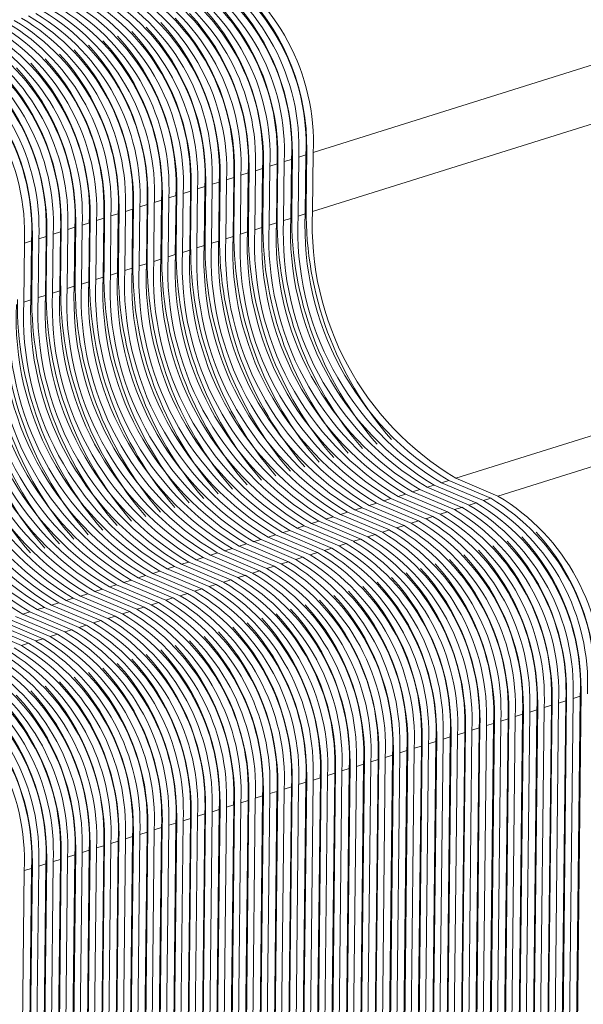
# Model space of a CAD drawing. Units: millimetres. Extents: x 567 to 3283, y -203 to 1895.
# Drawn here: x 3234 to 3245, y 279 to 299 of the extents above; entities that cross this region are included whole.
import ezdxf

# ---------------------------------------------------------------- set-up
doc = ezdxf.new("R2010")
doc.units = ezdxf.units.MM

msp = doc.modelspace()

# ---------------------------------------------------------------- linework, layer by layer
at = {"color": 7, "linetype": 'Continuous', "lineweight": 18}
for p, q in [((3239.764, 296.738), (3248.384, 299.443)), ((3239.751, 295.514), (3248.371, 298.218)), ((3239.614, 296.789), (3239.632, 296.795)), ((3239.618, 295.57), (3239.632, 296.795)), ((3239.014, 296.601), (3239.032, 296.606)), ((3239.019, 295.382), (3239.032, 296.606)), ((3239.314, 296.597), (3239.164, 296.55)), ((3239.314, 296.597), (3239.301, 295.373)), ((3239.314, 296.695), (3239.332, 296.701)), ((3239.318, 295.476), (3239.332, 296.701)), ((3239.464, 296.644), (3239.451, 295.42)), ((3239.614, 296.691), (3239.464, 296.644)), ((3239.614, 296.691), (3239.601, 295.467)), ((3239.764, 296.738), (3239.751, 295.514)), ((3238.415, 296.413), (3238.432, 296.418)), ((3238.419, 295.194), (3238.432, 296.418)), ((3238.565, 296.362), (3238.551, 295.138)), ((3238.715, 296.409), (3238.565, 296.362)), ((3238.715, 296.409), (3238.701, 295.185)), ((3238.715, 296.507), (3238.732, 296.512)), ((3238.719, 295.288), (3238.732, 296.512)), ((3238.865, 296.456), (3238.851, 295.232)), ((3239.014, 296.503), (3238.865, 296.456)), ((3239.014, 296.503), (3239.001, 295.279)), ((3239.164, 296.55), (3239.151, 295.326)), ((3237.815, 296.225), (3237.833, 296.23)), ((3237.819, 295.006), (3237.833, 296.23)), ((3237.965, 296.174), (3237.952, 294.949)), ((3238.115, 296.221), (3237.965, 296.174)), ((3238.115, 296.221), (3238.102, 294.997)), ((3238.115, 296.319), (3238.133, 296.324)), ((3238.119, 295.1), (3238.133, 296.324)), ((3238.265, 296.268), (3238.252, 295.044)), ((3238.415, 296.315), (3238.265, 296.268)), ((3238.415, 296.315), (3238.401, 295.091)), ((3236.916, 295.943), (3236.933, 295.948)), ((3236.92, 294.723), (3236.933, 295.948)), ((3237.215, 295.939), (3237.066, 295.892)), ((3237.215, 295.939), (3237.202, 294.714)), ((3237.215, 296.037), (3237.233, 296.042)), ((3237.22, 294.817), (3237.233, 296.042)), ((3237.365, 295.986), (3237.352, 294.761)), ((3237.515, 296.033), (3237.365, 295.986)), ((3237.515, 296.033), (3237.502, 294.808)), ((3237.515, 296.131), (3237.533, 296.136)), ((3237.519, 294.912), (3237.533, 296.136)), ((3237.665, 296.08), (3237.652, 294.855)), ((3237.815, 296.127), (3237.665, 296.08)), ((3237.815, 296.127), (3237.802, 294.902)), ((3236.316, 295.754), (3236.334, 295.76)), ((3236.32, 294.535), (3236.334, 295.76)), ((3236.616, 295.751), (3236.466, 295.704)), ((3236.616, 295.751), (3236.602, 294.526)), ((3236.616, 295.849), (3236.633, 295.854)), ((3236.62, 294.629), (3236.633, 295.854)), ((3236.766, 295.798), (3236.752, 294.573)), ((3236.916, 295.845), (3236.766, 295.798)), ((3236.916, 295.845), (3236.902, 294.62)), ((3237.066, 295.892), (3237.052, 294.667)), ((3235.716, 295.566), (3235.734, 295.572)), ((3235.72, 294.347), (3235.734, 295.572)), ((3236.016, 295.563), (3235.866, 295.516)), ((3236.016, 295.563), (3236.003, 294.338)), ((3236.016, 295.66), (3236.034, 295.666)), ((3236.02, 294.441), (3236.034, 295.666)), ((3236.166, 295.61), (3236.153, 294.385)), ((3236.316, 295.657), (3236.166, 295.61)), ((3236.316, 295.657), (3236.303, 294.432)), ((3236.466, 295.704), (3236.453, 294.479)), ((3239.602, 295.565), (3239.618, 295.57)), ((3235.117, 295.378), (3235.134, 295.384)), ((3235.121, 294.159), (3235.134, 295.384)), ((3235.267, 295.328), (3235.253, 294.103)), ((3235.416, 295.375), (3235.267, 295.328)), ((3235.416, 295.375), (3235.403, 294.15)), ((3235.416, 295.472), (3235.434, 295.478)), ((3235.421, 294.253), (3235.434, 295.478)), ((3235.566, 295.422), (3235.553, 294.197)), ((3235.716, 295.469), (3235.566, 295.422)), ((3235.716, 295.469), (3235.703, 294.244)), ((3235.866, 295.516), (3235.853, 294.291)), ((3239.002, 295.377), (3239.019, 295.382)), ((3239.151, 295.326), (3239.301, 295.373)), ((3239.302, 295.471), (3239.318, 295.476)), ((3239.451, 295.42), (3239.601, 295.467)), ((3234.517, 295.19), (3234.535, 295.196)), ((3234.521, 293.971), (3234.535, 295.196)), ((3234.667, 295.14), (3234.654, 293.915)), ((3234.817, 295.187), (3234.667, 295.14)), ((3234.817, 295.187), (3234.803, 293.962)), ((3234.817, 295.284), (3234.834, 295.29)), ((3234.821, 294.065), (3234.834, 295.29)), ((3234.967, 295.234), (3234.953, 294.009)), ((3235.117, 295.281), (3234.967, 295.234)), ((3235.117, 295.281), (3235.103, 294.056)), ((3238.402, 295.189), (3238.419, 295.194)), ((3238.551, 295.138), (3238.701, 295.185)), ((3238.702, 295.283), (3238.719, 295.288)), ((3238.851, 295.232), (3239.001, 295.279)), ((3233.917, 295.002), (3233.935, 295.008)), ((3233.921, 293.783), (3233.935, 295.008)), ((3234.067, 294.951), (3234.054, 293.727)), ((3234.217, 294.998), (3234.067, 294.951)), ((3234.217, 294.998), (3234.204, 293.774)), ((3234.217, 295.096), (3234.235, 295.102)), ((3234.221, 293.877), (3234.235, 295.102)), ((3234.367, 295.046), (3234.354, 293.821)), ((3234.517, 295.093), (3234.367, 295.046)), ((3234.517, 295.093), (3234.504, 293.868)), ((3237.803, 295), (3237.819, 295.006)), ((3237.952, 294.949), (3238.102, 294.997)), ((3238.103, 295.094), (3238.119, 295.1)), ((3238.252, 295.044), (3238.401, 295.091)), ((3233.767, 294.857), (3233.754, 293.633)), ((3233.917, 294.904), (3233.767, 294.857)), ((3233.917, 294.904), (3233.904, 293.68)), ((3236.903, 294.718), (3236.92, 294.723)), ((3237.052, 294.667), (3237.202, 294.714)), ((3237.203, 294.812), (3237.22, 294.817)), ((3237.352, 294.761), (3237.502, 294.808)), ((3237.503, 294.906), (3237.519, 294.912)), ((3237.652, 294.855), (3237.802, 294.902)), ((3236.304, 294.53), (3236.32, 294.535)), ((3236.453, 294.479), (3236.602, 294.526)), ((3236.603, 294.624), (3236.62, 294.629)), ((3236.752, 294.573), (3236.902, 294.62)), ((3235.704, 294.342), (3235.72, 294.347)), ((3235.853, 294.291), (3236.003, 294.338)), ((3236.004, 294.436), (3236.02, 294.441)), ((3236.153, 294.385), (3236.303, 294.432)), ((3235.104, 294.154), (3235.121, 294.159)), ((3235.253, 294.103), (3235.403, 294.15)), ((3235.404, 294.248), (3235.421, 294.253)), ((3235.553, 294.197), (3235.703, 294.244)), ((3234.505, 293.966), (3234.521, 293.971)), ((3234.654, 293.915), (3234.803, 293.962)), ((3234.804, 294.06), (3234.821, 294.065)), ((3234.953, 294.009), (3235.103, 294.056)), ((3233.905, 293.778), (3233.921, 293.783)), ((3234.054, 293.727), (3234.204, 293.774)), ((3234.205, 293.872), (3234.221, 293.877)), ((3234.354, 293.821), (3234.504, 293.868)), ((3233.754, 293.633), (3233.904, 293.68)), ((3251.349, 292.683), (3242.729, 289.979)), ((3252.22, 292.313), (3243.6, 289.609)), ((3242.279, 289.838), (3242.129, 289.791)), ((3242.279, 289.838), (3243.15, 289.468)), ((3242.579, 289.932), (3242.429, 289.885)), ((3242.429, 289.885), (3243.3, 289.515)), ((3242.579, 289.932), (3243.45, 289.562)), ((3242.729, 289.979), (3243.6, 289.609)), ((3241.679, 289.649), (3241.529, 289.602)), ((3241.529, 289.602), (3242.4, 289.233)), ((3241.679, 289.649), (3242.55, 289.28)), ((3241.979, 289.744), (3241.829, 289.696)), ((3241.829, 289.696), (3242.7, 289.327)), ((3241.979, 289.744), (3242.85, 289.374)), ((3242.129, 289.791), (3243, 289.421)), ((3241.08, 289.461), (3240.93, 289.414)), ((3240.93, 289.414), (3241.801, 289.045)), ((3241.08, 289.461), (3241.951, 289.092)), ((3241.379, 289.555), (3241.23, 289.508)), ((3241.23, 289.508), (3242.101, 289.139)), ((3241.379, 289.555), (3242.25, 289.186)), ((3243, 289.421), (3243.15, 289.468)), ((3243.3, 289.515), (3243.45, 289.562)), ((3240.48, 289.273), (3240.33, 289.226)), ((3240.33, 289.226), (3241.201, 288.857)), ((3240.48, 289.273), (3241.351, 288.904)), ((3240.78, 289.367), (3240.63, 289.32)), ((3240.63, 289.32), (3241.501, 288.951)), ((3240.78, 289.367), (3241.651, 288.998)), ((3242.4, 289.233), (3242.55, 289.28)), ((3242.7, 289.327), (3242.85, 289.374)), ((3239.58, 288.991), (3239.431, 288.944)), ((3239.58, 288.991), (3240.451, 288.622)), ((3239.88, 289.085), (3239.73, 289.038)), ((3239.73, 289.038), (3240.601, 288.669)), ((3239.88, 289.085), (3240.751, 288.716)), ((3240.18, 289.179), (3240.03, 289.132)), ((3240.03, 289.132), (3240.901, 288.763)), ((3240.18, 289.179), (3241.051, 288.81)), ((3241.501, 288.951), (3241.651, 288.998)), ((3241.801, 289.045), (3241.951, 289.092)), ((3242.101, 289.139), (3242.25, 289.186)), ((3238.981, 288.803), (3238.831, 288.756)), ((3238.981, 288.803), (3239.852, 288.434)), ((3239.281, 288.897), (3239.131, 288.85)), ((3239.131, 288.85), (3240.002, 288.481)), ((3239.281, 288.897), (3240.152, 288.528)), ((3239.431, 288.944), (3240.302, 288.575)), ((3240.901, 288.763), (3241.051, 288.81)), ((3241.201, 288.857), (3241.351, 288.904)), ((3238.381, 288.615), (3238.231, 288.568)), ((3238.381, 288.615), (3239.252, 288.246)), ((3238.681, 288.709), (3238.531, 288.662)), ((3238.531, 288.662), (3239.402, 288.293)), ((3238.681, 288.709), (3239.552, 288.34)), ((3238.831, 288.756), (3239.702, 288.387)), ((3240.302, 288.575), (3240.451, 288.622)), ((3240.601, 288.669), (3240.751, 288.716)), ((3237.781, 288.427), (3237.632, 288.38)), ((3237.632, 288.38), (3238.503, 288.01)), ((3237.781, 288.427), (3238.652, 288.057)), ((3238.081, 288.521), (3237.931, 288.474)), ((3237.931, 288.474), (3238.802, 288.104)), ((3238.081, 288.521), (3238.952, 288.152)), ((3238.231, 288.568), (3239.102, 288.199)), ((3239.702, 288.387), (3239.852, 288.434)), ((3240.002, 288.481), (3240.152, 288.528)), ((3237.182, 288.239), (3237.032, 288.192)), ((3237.032, 288.192), (3237.903, 287.822)), ((3237.182, 288.239), (3238.053, 287.869)), ((3237.482, 288.333), (3237.332, 288.286)), ((3237.332, 288.286), (3238.203, 287.916)), ((3237.482, 288.333), (3238.353, 287.963)), ((3239.102, 288.199), (3239.252, 288.246)), ((3239.402, 288.293), (3239.552, 288.34)), ((3236.582, 288.051), (3236.432, 288.004)), ((3236.432, 288.004), (3237.303, 287.634)), ((3236.582, 288.051), (3237.453, 287.681)), ((3236.882, 288.145), (3236.732, 288.098)), ((3236.732, 288.098), (3237.603, 287.728)), ((3236.882, 288.145), (3237.753, 287.775)), ((3238.503, 288.01), (3238.652, 288.057)), ((3238.802, 288.104), (3238.952, 288.152)), ((3235.683, 287.768), (3235.533, 287.721)), ((3235.683, 287.768), (3236.554, 287.399)), ((3235.982, 287.862), (3235.833, 287.815)), ((3235.833, 287.815), (3236.704, 287.446)), ((3235.982, 287.862), (3236.853, 287.493)), ((3236.282, 287.957), (3236.132, 287.909)), ((3236.132, 287.909), (3237.003, 287.54)), ((3236.282, 287.957), (3237.153, 287.587)), ((3237.603, 287.728), (3237.753, 287.775)), ((3237.903, 287.822), (3238.053, 287.869)), ((3238.203, 287.916), (3238.353, 287.963)), ((3235.083, 287.58), (3234.933, 287.533)), ((3235.083, 287.58), (3235.954, 287.211)), ((3235.383, 287.674), (3235.233, 287.627)), ((3235.233, 287.627), (3236.104, 287.258)), ((3235.383, 287.674), (3236.254, 287.305)), ((3235.533, 287.721), (3236.404, 287.352)), ((3237.003, 287.54), (3237.153, 287.587)), ((3237.303, 287.634), (3237.453, 287.681)), ((3234.483, 287.392), (3234.333, 287.345)), ((3234.483, 287.392), (3235.354, 287.023)), ((3234.783, 287.486), (3234.633, 287.439)), ((3234.633, 287.439), (3235.504, 287.07)), ((3234.783, 287.486), (3235.654, 287.117)), ((3234.933, 287.533), (3235.804, 287.164)), ((3236.404, 287.352), (3236.554, 287.399)), ((3236.704, 287.446), (3236.853, 287.493)), ((3233.884, 287.204), (3233.734, 287.157)), ((3233.734, 287.157), (3234.605, 286.788)), ((3233.884, 287.204), (3234.755, 286.835)), ((3234.183, 287.298), (3234.034, 287.251)), ((3234.034, 287.251), (3234.905, 286.882)), ((3234.183, 287.298), (3235.054, 286.929)), ((3234.333, 287.345), (3235.204, 286.976)), ((3235.804, 287.164), (3235.954, 287.211)), ((3236.104, 287.258), (3236.254, 287.305)), ((3233.134, 286.969), (3234.005, 286.6)), ((3233.284, 287.016), (3234.155, 286.647)), ((3233.434, 287.063), (3234.305, 286.694)), ((3233.584, 287.11), (3234.455, 286.741)), ((3235.204, 286.976), (3235.354, 287.023)), ((3235.504, 287.07), (3235.654, 287.117)), ((3232.834, 286.875), (3233.705, 286.506)), ((3232.984, 286.922), (3233.855, 286.553)), ((3234.605, 286.788), (3234.755, 286.835)), ((3234.905, 286.882), (3235.054, 286.929)), ((3233.705, 286.506), (3233.855, 286.553)), ((3234.005, 286.6), (3234.155, 286.647)), ((3234.305, 286.694), (3234.455, 286.741)), ((3245.008, 256.364), (3245.327, 285.558)), ((3245.31, 285.552), (3245.327, 285.558)), ((3244.408, 256.175), (3244.727, 285.369)), ((3244.86, 285.313), (3244.541, 256.119)), ((3245.01, 285.36), (3244.69, 256.166)), ((3244.708, 256.27), (3245.027, 285.464)), ((3244.71, 285.364), (3244.727, 285.369)), ((3245.16, 285.407), (3244.84, 256.213)), ((3245.01, 285.36), (3244.86, 285.313)), ((3245.31, 285.454), (3244.99, 256.26)), ((3245.01, 285.458), (3245.027, 285.464)), ((3245.31, 285.454), (3245.16, 285.407)), ((3243.809, 255.987), (3244.128, 285.181)), ((3244.26, 285.125), (3243.941, 255.931)), ((3244.41, 285.172), (3244.091, 255.978)), ((3244.108, 256.081), (3244.428, 285.275)), ((3244.11, 285.176), (3244.128, 285.181)), ((3244.56, 285.219), (3244.241, 256.025)), ((3244.41, 285.172), (3244.26, 285.125)), ((3244.71, 285.266), (3244.391, 256.072)), ((3244.41, 285.27), (3244.428, 285.275)), ((3244.71, 285.266), (3244.56, 285.219)), ((3243.209, 255.799), (3243.528, 284.993)), ((3243.66, 284.937), (3243.341, 255.743)), ((3243.81, 284.984), (3243.491, 255.79)), ((3243.509, 255.893), (3243.828, 285.087)), ((3243.511, 284.988), (3243.528, 284.993)), ((3243.96, 285.031), (3243.641, 255.837)), ((3243.81, 284.984), (3243.66, 284.937)), ((3244.11, 285.078), (3243.791, 255.884)), ((3243.81, 285.082), (3243.828, 285.087)), ((3244.11, 285.078), (3243.96, 285.031)), ((3242.309, 255.517), (3242.629, 284.711)), ((3242.911, 284.702), (3242.592, 255.508)), ((3242.609, 255.611), (3242.928, 284.805)), ((3242.611, 284.706), (3242.629, 284.711)), ((3243.061, 284.749), (3242.742, 255.555)), ((3242.911, 284.702), (3242.761, 284.655)), ((3243.211, 284.796), (3242.891, 255.602)), ((3242.909, 255.705), (3243.228, 284.899)), ((3242.911, 284.8), (3242.928, 284.805)), ((3243.361, 284.843), (3243.041, 255.649)), ((3243.211, 284.796), (3243.061, 284.749)), ((3243.511, 284.89), (3243.191, 255.696)), ((3243.211, 284.894), (3243.228, 284.899)), ((3243.511, 284.89), (3243.361, 284.843)), ((3241.71, 255.329), (3242.029, 284.523)), ((3242.311, 284.514), (3241.992, 255.32)), ((3242.01, 255.423), (3242.329, 284.617)), ((3242.011, 284.517), (3242.029, 284.523)), ((3242.461, 284.561), (3242.142, 255.367)), ((3242.311, 284.514), (3242.161, 284.467)), ((3242.611, 284.608), (3242.292, 255.414)), ((3242.311, 284.612), (3242.329, 284.617)), ((3242.761, 284.655), (3242.442, 255.461)), ((3242.611, 284.608), (3242.461, 284.561)), ((3241.11, 255.141), (3241.429, 284.335)), ((3241.712, 284.326), (3241.392, 255.132)), ((3241.41, 255.235), (3241.729, 284.429)), ((3241.412, 284.329), (3241.429, 284.335)), ((3241.861, 284.373), (3241.542, 255.179)), ((3241.712, 284.326), (3241.562, 284.279)), ((3242.011, 284.42), (3241.692, 255.226)), ((3241.712, 284.423), (3241.729, 284.429)), ((3242.161, 284.467), (3241.842, 255.273)), ((3242.011, 284.42), (3241.861, 284.373)), ((3240.51, 254.953), (3240.83, 284.147)), ((3240.962, 284.091), (3240.643, 254.897)), ((3241.112, 284.138), (3240.793, 254.944)), ((3240.81, 255.047), (3241.129, 284.241)), ((3240.812, 284.141), (3240.83, 284.147)), ((3241.262, 284.185), (3240.943, 254.991)), ((3241.112, 284.138), (3240.962, 284.091)), ((3241.412, 284.232), (3241.092, 255.038)), ((3241.112, 284.235), (3241.129, 284.241)), ((3241.562, 284.279), (3241.242, 255.085)), ((3241.412, 284.232), (3241.262, 284.185)), ((3239.911, 254.765), (3240.23, 283.959)), ((3240.362, 283.903), (3240.043, 254.709)), ((3240.512, 283.95), (3240.193, 254.756)), ((3240.211, 254.859), (3240.53, 284.053)), ((3240.212, 283.953), (3240.23, 283.959)), ((3240.662, 283.997), (3240.343, 254.803)), ((3240.512, 283.95), (3240.362, 283.903)), ((3240.812, 284.044), (3240.493, 254.85)), ((3240.512, 284.047), (3240.53, 284.053)), ((3240.812, 284.044), (3240.662, 283.997)), ((3239.011, 254.483), (3239.33, 283.677)), ((3239.311, 254.577), (3239.63, 283.771)), ((3239.313, 283.671), (3239.33, 283.677)), ((3239.763, 283.714), (3239.443, 254.52)), ((3239.913, 283.761), (3239.593, 254.567)), ((3239.611, 254.671), (3239.93, 283.865)), ((3239.613, 283.765), (3239.63, 283.771)), ((3240.062, 283.808), (3239.743, 254.614)), ((3239.913, 283.761), (3239.763, 283.714)), ((3240.212, 283.856), (3239.893, 254.662)), ((3239.913, 283.859), (3239.93, 283.865)), ((3240.212, 283.856), (3240.062, 283.808)), ((3238.412, 254.294), (3238.731, 283.488)), ((3239.013, 283.479), (3238.694, 254.285)), ((3238.711, 254.388), (3239.031, 283.582)), ((3238.713, 283.483), (3238.731, 283.488)), ((3239.163, 283.526), (3238.844, 254.332)), ((3239.013, 283.479), (3238.863, 283.432)), ((3239.313, 283.573), (3238.994, 254.379)), ((3239.013, 283.577), (3239.031, 283.582)), ((3239.463, 283.62), (3239.144, 254.426)), ((3239.313, 283.573), (3239.163, 283.526)), ((3239.613, 283.667), (3239.293, 254.473)), ((3239.613, 283.667), (3239.463, 283.62)), ((3237.812, 254.106), (3238.131, 283.3)), ((3238.413, 283.291), (3238.094, 254.097)), ((3238.112, 254.2), (3238.431, 283.394)), ((3238.114, 283.295), (3238.131, 283.3)), ((3238.563, 283.338), (3238.244, 254.144)), ((3238.413, 283.291), (3238.263, 283.244)), ((3238.713, 283.385), (3238.394, 254.191)), ((3238.413, 283.389), (3238.431, 283.394)), ((3238.863, 283.432), (3238.544, 254.238)), ((3238.713, 283.385), (3238.563, 283.338)), ((3237.212, 253.918), (3237.531, 283.112)), ((3237.814, 283.103), (3237.494, 253.909)), ((3237.512, 254.012), (3237.831, 283.206)), ((3237.514, 283.107), (3237.531, 283.112)), ((3237.964, 283.15), (3237.644, 253.956)), ((3237.814, 283.103), (3237.664, 283.056)), ((3238.114, 283.197), (3237.794, 254.003)), ((3237.814, 283.201), (3237.831, 283.206)), ((3238.263, 283.244), (3237.944, 254.05)), ((3238.114, 283.197), (3237.964, 283.15)), ((3236.613, 253.73), (3236.932, 282.924)), ((3237.064, 282.868), (3236.745, 253.674)), ((3237.214, 282.915), (3236.895, 253.721)), ((3236.912, 253.824), (3237.232, 283.018)), ((3236.914, 282.919), (3236.932, 282.924)), ((3237.364, 282.962), (3237.045, 253.768)), ((3237.214, 282.915), (3237.064, 282.868)), ((3237.514, 283.009), (3237.195, 253.815)), ((3237.214, 283.013), (3237.232, 283.018)), ((3237.664, 283.056), (3237.345, 253.862)), ((3237.514, 283.009), (3237.364, 282.962)), ((3236.013, 253.542), (3236.332, 282.736)), ((3236.464, 282.68), (3236.145, 253.486)), ((3236.614, 282.727), (3236.295, 253.533)), ((3236.313, 253.636), (3236.632, 282.83)), ((3236.315, 282.73), (3236.332, 282.736)), ((3236.764, 282.774), (3236.445, 253.58)), ((3236.614, 282.727), (3236.464, 282.68)), ((3236.914, 282.821), (3236.595, 253.627)), ((3236.614, 282.825), (3236.632, 282.83)), ((3236.914, 282.821), (3236.764, 282.774)), ((3235.113, 253.26), (3235.433, 282.454)), ((3235.413, 253.354), (3235.732, 282.548)), ((3235.415, 282.448), (3235.433, 282.454)), ((3235.865, 282.492), (3235.546, 253.298)), ((3236.015, 282.539), (3235.695, 253.345)), ((3235.713, 253.448), (3236.032, 282.642)), ((3235.715, 282.542), (3235.732, 282.548)), ((3236.165, 282.586), (3235.845, 253.392)), ((3236.015, 282.539), (3235.865, 282.492)), ((3236.315, 282.633), (3235.995, 253.439)), ((3236.015, 282.636), (3236.032, 282.642)), ((3236.315, 282.633), (3236.165, 282.586)), ((3234.514, 253.072), (3234.833, 282.266)), ((3235.115, 282.257), (3234.796, 253.063)), ((3234.814, 253.166), (3235.133, 282.36)), ((3234.815, 282.26), (3234.833, 282.266)), ((3235.265, 282.304), (3234.946, 253.11)), ((3235.115, 282.257), (3234.965, 282.21)), ((3235.415, 282.351), (3235.096, 253.157)), ((3235.115, 282.354), (3235.133, 282.36)), ((3235.565, 282.398), (3235.246, 253.204)), ((3235.415, 282.351), (3235.265, 282.304)), ((3235.715, 282.445), (3235.396, 253.251)), ((3235.715, 282.445), (3235.565, 282.398)), ((3233.914, 252.884), (3234.233, 282.078)), ((3234.516, 282.068), (3234.196, 252.875)), ((3234.214, 252.978), (3234.533, 282.172)), ((3234.216, 282.072), (3234.233, 282.078)), ((3234.665, 282.116), (3234.346, 252.922)), ((3234.516, 282.068), (3234.366, 282.021)), ((3234.815, 282.163), (3234.496, 252.969)), ((3234.516, 282.166), (3234.533, 282.172)), ((3234.965, 282.21), (3234.646, 253.016)), ((3234.815, 282.163), (3234.665, 282.116)), ((3233.916, 281.88), (3233.597, 252.686)), ((3233.614, 252.79), (3233.933, 281.984)), ((3234.066, 281.927), (3233.747, 252.733)), ((3233.916, 281.88), (3233.766, 281.833)), ((3234.216, 281.974), (3233.896, 252.78)), ((3233.916, 281.978), (3233.933, 281.984)), ((3234.366, 282.021), (3234.046, 252.827)), ((3234.216, 281.974), (3234.066, 281.927)), ((3233.766, 281.833), (3233.447, 252.639))]:
    msp.add_line(p, q, dxfattribs=at)
for centre, radius, start, end in [((3235.034, 296.849), 4.435, 357.3596, 59.2034), ((3235.184, 296.896), 4.435, 357.3596, 59.2034), ((3235.334, 296.943), 4.435, 357.3596, 59.2034), ((3234.434, 296.661), 4.435, 357.3596, 59.2034), ((3234.584, 296.708), 4.435, 357.3596, 59.2034), ((3234.734, 296.755), 4.435, 357.3596, 59.2034), ((3234.884, 296.802), 4.435, 357.3596, 59.2034), ((3233.685, 296.425), 4.435, 357.3596, 59.2034), ((3233.835, 296.473), 4.435, 357.3596, 59.2034), ((3233.985, 296.52), 4.435, 357.3596, 59.2034), ((3234.135, 296.567), 4.435, 357.3596, 59.2034), ((3234.284, 296.614), 4.435, 357.3596, 59.2034), ((3233.085, 296.237), 4.435, 357.3596, 59.2034), ((3233.235, 296.284), 4.435, 357.3596, 59.2034), ((3233.385, 296.331), 4.435, 357.3596, 59.2034), ((3233.535, 296.378), 4.435, 357.3596, 59.2034), ((3232.485, 296.049), 4.435, 357.3596, 59.2034), ((3232.635, 296.096), 4.435, 357.3596, 59.2034), ((3232.785, 296.143), 4.435, 357.3596, 59.2034), ((3232.935, 296.19), 4.435, 357.3596, 59.2034), ((3234.676, 296.751), 4.656, 359.3833, 42.6969), ((3234.976, 296.845), 4.656, 359.3829, 42.7034), ((3231.736, 295.814), 4.435, 357.3596, 59.2034), ((3231.886, 295.861), 4.435, 357.3596, 59.2034), ((3232.036, 295.908), 4.435, 357.3596, 59.2034), ((3232.186, 295.955), 4.435, 357.3596, 59.2034), ((3232.336, 296.002), 4.435, 357.3596, 59.2034), ((3233.777, 296.469), 4.656, 359.383, 42.702), ((3234.077, 296.563), 4.656, 359.3832, 42.6983), ((3234.377, 296.657), 4.656, 359.3829, 42.7029), ((3231.136, 295.626), 4.435, 357.3596, 59.2034), ((3231.286, 295.673), 4.435, 357.3596, 59.2034), ((3231.436, 295.72), 4.435, 357.3596, 59.2034), ((3231.586, 295.767), 4.435, 357.3596, 59.2034), ((3233.177, 296.28), 4.656, 359.3835, 42.6919), ((3233.477, 296.374), 4.656, 359.3837, 42.6888), ((3230.537, 295.438), 4.435, 357.3596, 59.2034), ((3230.686, 295.485), 4.435, 357.3596, 59.2034), ((3230.836, 295.532), 4.435, 357.3596, 59.2034), ((3230.986, 295.579), 4.435, 357.3596, 59.2034), ((3232.578, 296.092), 4.656, 359.3837, 42.6889), ((3232.877, 296.186), 4.656, 359.3835, 42.692), ((3229.787, 295.203), 4.435, 357.3596, 59.2034), ((3229.937, 295.25), 4.435, 357.3596, 59.2034), ((3230.087, 295.297), 4.435, 357.3596, 59.2034), ((3230.237, 295.344), 4.435, 357.3596, 59.2034), ((3230.387, 295.391), 4.435, 357.3596, 59.2034), ((3231.978, 295.904), 4.656, 359.3835, 42.6927), ((3232.278, 295.998), 4.656, 359.383, 42.7018), ((3229.337, 295.062), 4.435, 357.3596, 59.2034), ((3229.487, 295.109), 4.435, 357.3596, 59.2034), ((3229.637, 295.156), 4.435, 357.3596, 59.2034), ((3231.378, 295.716), 4.656, 359.3837, 42.6878), ((3231.678, 295.81), 4.656, 359.3835, 42.6926), ((3230.779, 295.528), 4.656, 359.3833, 42.6971), ((3231.078, 295.622), 4.656, 359.3836, 42.691), ((3229.879, 295.246), 4.656, 359.3832, 42.6977), ((3230.179, 295.34), 4.656, 359.3832, 42.6976), ((3230.479, 295.434), 4.656, 359.3837, 42.6882), ((3229.28, 295.058), 4.655, 359.3825, 42.712), ((3229.579, 295.152), 4.656, 359.3834, 42.6938), ((3246.792, 295.503), 7.174, 179.4623, 221.1467), ((3246.193, 295.314), 7.174, 179.4623, 221.1466), ((3245.26, 295.044), 6.116, 177.3596, 239.2034), ((3245.41, 295.091), 6.116, 177.3596, 239.2034), ((3246.492, 295.409), 7.174, 179.462, 221.1528), ((3245.56, 295.138), 6.116, 177.3596, 239.2034), ((3245.71, 295.185), 6.116, 177.3596, 239.2034), ((3245.86, 295.232), 6.116, 177.3596, 239.2034), ((3245.593, 295.126), 7.174, 179.4623, 221.1458), ((3244.661, 294.856), 6.116, 177.3596, 239.2034), ((3244.811, 294.903), 6.116, 177.3596, 239.2034), ((3245.893, 295.22), 7.174, 179.462, 221.1532), ((3244.96, 294.95), 6.116, 177.3596, 239.2034), ((3245.11, 294.997), 6.116, 177.3596, 239.2034), ((3244.993, 294.938), 7.174, 179.4624, 221.1454), ((3244.061, 294.668), 6.116, 177.3596, 239.2034), ((3244.211, 294.715), 6.116, 177.3596, 239.2034), ((3245.293, 295.032), 7.174, 179.4621, 221.1509), ((3244.361, 294.762), 6.116, 177.3596, 239.2034), ((3244.511, 294.809), 6.116, 177.3596, 239.2034), ((3244.094, 294.656), 7.174, 179.4623, 221.1456), ((3243.311, 294.433), 6.116, 177.3596, 239.2034), ((3244.394, 294.75), 7.174, 179.4625, 221.143), ((3243.461, 294.48), 6.116, 177.3596, 239.2034), ((3243.611, 294.527), 6.116, 177.3596, 239.2034), ((3244.693, 294.844), 7.174, 179.4622, 221.1481), ((3243.761, 294.574), 6.116, 177.3596, 239.2034), ((3243.911, 294.621), 6.116, 177.3596, 239.2034), ((3243.494, 294.468), 7.174, 179.4626, 221.1407), ((3242.712, 294.245), 6.116, 177.3596, 239.2034), ((3243.794, 294.562), 7.174, 179.4621, 221.1504), ((3242.862, 294.292), 6.116, 177.3596, 239.2034), ((3243.012, 294.339), 6.116, 177.3596, 239.2034), ((3243.161, 294.386), 6.116, 177.3596, 239.2034), ((3242.894, 294.28), 7.174, 179.4622, 221.1485), ((3242.112, 294.056), 6.116, 177.3596, 239.2034), ((3243.194, 294.374), 7.174, 179.4623, 221.1458), ((3242.262, 294.103), 6.116, 177.3596, 239.2034), ((3242.412, 294.15), 6.116, 177.3596, 239.2034), ((3242.562, 294.197), 6.116, 177.3596, 239.2034), ((3242.295, 294.092), 7.174, 179.4621, 221.1506), ((3241.362, 293.821), 6.116, 177.3596, 239.2034), ((3241.512, 293.868), 6.116, 177.3596, 239.2034), ((3242.594, 294.186), 7.174, 179.462, 221.1527), ((3241.662, 293.915), 6.116, 177.3596, 239.2034), ((3241.812, 293.962), 6.116, 177.3596, 239.2034), ((3241.962, 294.009), 6.116, 177.3596, 239.2034), ((3241.695, 293.904), 7.174, 179.4625, 221.1432), ((3240.763, 293.633), 6.116, 177.3596, 239.2034), ((3240.913, 293.68), 6.116, 177.3596, 239.2034), ((3241.995, 293.998), 7.174, 179.4622, 221.1479), ((3241.063, 293.727), 6.116, 177.3596, 239.2034), ((3241.213, 293.774), 6.116, 177.3596, 239.2034), ((3241.095, 293.716), 7.174, 179.4623, 221.1458), ((3240.163, 293.445), 6.116, 177.3596, 239.2034), ((3240.313, 293.492), 6.116, 177.3596, 239.2034), ((3241.395, 293.81), 7.174, 179.4625, 221.1435), ((3240.463, 293.539), 6.116, 177.3596, 239.2034), ((3240.613, 293.586), 6.116, 177.3596, 239.2034), ((3240.196, 293.433), 7.174, 179.462, 221.1531), ((3239.414, 293.21), 6.116, 177.3596, 239.2034), ((3240.496, 293.527), 7.174, 179.4622, 221.1478), ((3239.563, 293.257), 6.116, 177.3596, 239.2034), ((3239.713, 293.304), 6.116, 177.3596, 239.2034), ((3240.796, 293.622), 7.174, 179.4624, 221.1456), ((3239.863, 293.351), 6.116, 177.3596, 239.2034), ((3240.013, 293.398), 6.116, 177.3596, 239.2034), ((3239.596, 293.245), 7.174, 179.4622, 221.1487), ((3238.814, 293.022), 6.116, 177.3596, 239.2034), ((3239.896, 293.339), 7.174, 179.4622, 221.1479), ((3238.964, 293.069), 6.116, 177.3596, 239.2034), ((3239.114, 293.116), 6.116, 177.3596, 239.2034), ((3239.264, 293.163), 6.116, 177.3596, 239.2034), ((3238.214, 292.834), 6.116, 177.3596, 239.2034), ((3239.296, 293.151), 7.174, 179.4622, 221.1482), ((3238.364, 292.881), 6.116, 177.3596, 239.2034), ((3238.514, 292.928), 6.116, 177.3596, 239.2034), ((3238.664, 292.975), 6.116, 177.3596, 239.2034), ((3237.465, 292.599), 6.116, 177.3596, 239.2034), ((3237.615, 292.646), 6.116, 177.3596, 239.2034), ((3237.764, 292.693), 6.116, 177.3596, 239.2034), ((3237.914, 292.74), 6.116, 177.3596, 239.2034), ((3238.064, 292.787), 6.116, 177.3596, 239.2034), ((3236.865, 292.41), 6.116, 177.3596, 239.2034), ((3237.015, 292.457), 6.116, 177.3596, 239.2034), ((3237.165, 292.505), 6.116, 177.3596, 239.2034), ((3237.315, 292.552), 6.116, 177.3596, 239.2034), ((3241.329, 285.8), 4.435, 357.3596, 59.2034), ((3240.729, 285.612), 4.435, 357.3596, 59.2034), ((3240.879, 285.659), 4.435, 357.3596, 59.2034), ((3241.029, 285.706), 4.435, 357.3596, 59.2034), ((3241.179, 285.753), 4.435, 357.3596, 59.2034), ((3240.13, 285.424), 4.435, 357.3596, 59.2034), ((3240.28, 285.471), 4.435, 357.3596, 59.2034), ((3240.43, 285.518), 4.435, 357.3596, 59.2034), ((3240.58, 285.565), 4.435, 357.3596, 59.2034), ((3239.38, 285.188), 4.435, 357.3596, 59.2034), ((3239.53, 285.235), 4.435, 357.3596, 59.2034), ((3239.68, 285.283), 4.435, 357.3596, 59.2034), ((3239.83, 285.33), 4.435, 357.3596, 59.2034), ((3239.98, 285.377), 4.435, 357.3596, 59.2034), ((3238.781, 285), 4.435, 357.3596, 59.2034), ((3238.93, 285.047), 4.435, 357.3596, 59.2034), ((3239.08, 285.094), 4.435, 357.3596, 59.2034), ((3239.23, 285.141), 4.435, 357.3596, 59.2034), ((3240.972, 285.702), 4.655, 359.3828, 42.7053), ((3238.181, 284.812), 4.435, 357.3596, 59.2034), ((3238.331, 284.859), 4.435, 357.3596, 59.2034), ((3238.481, 284.906), 4.435, 357.3596, 59.2034), ((3238.631, 284.953), 4.435, 357.3596, 59.2034), ((3240.372, 285.514), 4.656, 359.3834, 42.6936), ((3240.672, 285.608), 4.656, 359.3833, 42.6965), ((3237.431, 284.577), 4.435, 357.3596, 59.2034), ((3237.581, 284.624), 4.435, 357.3596, 59.2034), ((3237.731, 284.671), 4.435, 357.3596, 59.2034), ((3237.881, 284.718), 4.435, 357.3596, 59.2034), ((3238.031, 284.765), 4.435, 357.3596, 59.2034), ((3239.473, 285.232), 4.656, 359.3829, 42.7031), ((3239.772, 285.326), 4.656, 359.3832, 42.6986), ((3240.072, 285.42), 4.656, 359.3834, 42.6934), ((3236.832, 284.389), 4.435, 357.3596, 59.2034), ((3236.982, 284.436), 4.435, 357.3596, 59.2034), ((3237.131, 284.483), 4.435, 357.3596, 59.2034), ((3237.281, 284.53), 4.435, 357.3596, 59.2034), ((3238.873, 285.043), 4.656, 359.3834, 42.6943), ((3239.172, 285.137), 4.656, 359.3837, 42.6885), ((3236.232, 284.201), 4.435, 357.3596, 59.2034), ((3236.382, 284.248), 4.435, 357.3596, 59.2034), ((3236.532, 284.295), 4.435, 357.3596, 59.2034), ((3236.682, 284.342), 4.435, 357.3596, 59.2034), ((3238.273, 284.855), 4.656, 359.3834, 42.6934), ((3238.573, 284.949), 4.656, 359.3837, 42.6889), ((3235.482, 283.966), 4.435, 357.3596, 59.2034), ((3235.632, 284.013), 4.435, 357.3596, 59.2034), ((3235.782, 284.06), 4.435, 357.3596, 59.2034), ((3235.932, 284.107), 4.435, 357.3596, 59.2034), ((3236.082, 284.154), 4.435, 357.3596, 59.2034), ((3237.674, 284.667), 4.655, 359.3828, 42.7065), ((3237.973, 284.761), 4.655, 359.3828, 42.7058), ((3234.883, 283.778), 4.435, 357.3596, 59.2034), ((3235.033, 283.825), 4.435, 357.3596, 59.2034), ((3235.183, 283.872), 4.435, 357.3596, 59.2034), ((3235.332, 283.919), 4.435, 357.3596, 59.2034), ((3237.074, 284.479), 4.656, 359.383, 42.7015), ((3237.374, 284.573), 4.656, 359.3834, 42.6952), ((3234.283, 283.59), 4.435, 357.3596, 59.2034), ((3234.433, 283.637), 4.435, 357.3596, 59.2034), ((3234.583, 283.684), 4.435, 357.3596, 59.2034), ((3234.733, 283.731), 4.435, 357.3596, 59.2034), ((3236.474, 284.291), 4.655, 359.3828, 42.7055), ((3236.774, 284.385), 4.656, 359.3834, 42.6934), ((3233.533, 283.354), 4.435, 357.3596, 59.2034), ((3233.683, 283.401), 4.435, 357.3596, 59.2034), ((3233.833, 283.448), 4.435, 357.3596, 59.2034), ((3233.983, 283.496), 4.435, 357.3596, 59.2034), ((3234.133, 283.543), 4.435, 357.3596, 59.2034), ((3235.575, 284.009), 4.656, 359.3833, 42.6967), ((3235.874, 284.103), 4.656, 359.3839, 42.6851), ((3236.174, 284.197), 4.656, 359.3835, 42.6917), ((3232.934, 283.166), 4.435, 357.3596, 59.2034), ((3233.084, 283.213), 4.435, 357.3596, 59.2034), ((3233.234, 283.26), 4.435, 357.3596, 59.2034), ((3233.384, 283.307), 4.435, 357.3596, 59.2034), ((3234.975, 283.821), 4.656, 359.3829, 42.703), ((3235.275, 283.915), 4.655, 359.3828, 42.7048), ((3232.334, 282.978), 4.435, 357.3596, 59.2034), ((3232.484, 283.025), 4.435, 357.3596, 59.2034), ((3232.634, 283.072), 4.435, 357.3596, 59.2034), ((3232.784, 283.119), 4.435, 357.3596, 59.2034), ((3234.375, 283.633), 4.656, 359.3833, 42.6963), ((3234.675, 283.727), 4.656, 359.3834, 42.6939), ((3231.585, 282.743), 4.435, 357.3596, 59.2034), ((3231.734, 282.79), 4.435, 357.3596, 59.2034), ((3231.884, 282.837), 4.435, 357.3596, 59.2034), ((3232.034, 282.884), 4.435, 357.3596, 59.2034), ((3232.184, 282.931), 4.435, 357.3596, 59.2034), ((3233.776, 283.444), 4.655, 359.3828, 42.7054), ((3234.075, 283.538), 4.656, 359.3839, 42.6852), ((3230.985, 282.555), 4.435, 357.3596, 59.2034), ((3231.135, 282.602), 4.435, 357.3596, 59.2034), ((3231.285, 282.649), 4.435, 357.3596, 59.2034), ((3231.435, 282.696), 4.435, 357.3596, 59.2034), ((3233.176, 283.256), 4.656, 359.3832, 42.6983), ((3233.476, 283.35), 4.655, 359.3828, 42.7048), ((3230.235, 282.32), 4.435, 357.3596, 59.2034), ((3230.385, 282.367), 4.435, 357.3596, 59.2034), ((3230.535, 282.414), 4.435, 357.3596, 59.2034), ((3230.685, 282.461), 4.435, 357.3596, 59.2034), ((3230.835, 282.508), 4.435, 357.3596, 59.2034), ((3232.276, 282.974), 4.656, 359.3829, 42.7028), ((3232.576, 283.068), 4.656, 359.3836, 42.6902), ((3232.876, 283.162), 4.656, 359.3833, 42.6967), ((3229.636, 282.132), 4.435, 357.3596, 59.2034), ((3229.786, 282.179), 4.435, 357.3596, 59.2034), ((3229.935, 282.226), 4.435, 357.3596, 59.2034), ((3230.085, 282.273), 4.435, 357.3596, 59.2034), ((3231.677, 282.786), 4.656, 359.3835, 42.6933), ((3231.977, 282.88), 4.656, 359.3831, 42.6999), ((3229.336, 282.038), 4.435, 357.3596, 59.2034), ((3229.486, 282.085), 4.435, 357.3596, 59.2034), ((3231.077, 282.598), 4.656, 359.3833, 42.6971), ((3231.377, 282.692), 4.656, 359.3829, 42.7041), ((3230.477, 282.41), 4.656, 359.3832, 42.6981), ((3230.777, 282.504), 4.656, 359.3831, 42.7003), ((3229.878, 282.222), 4.656, 359.3835, 42.6924), ((3230.178, 282.316), 4.656, 359.3832, 42.6988), ((3229.278, 282.034), 4.656, 359.3839, 42.6857), ((3229.578, 282.128), 4.655, 359.3828, 42.7047)]:
    msp.add_arc(centre, radius, start, end, dxfattribs=at)

doc.saveas('drawing.dxf')
